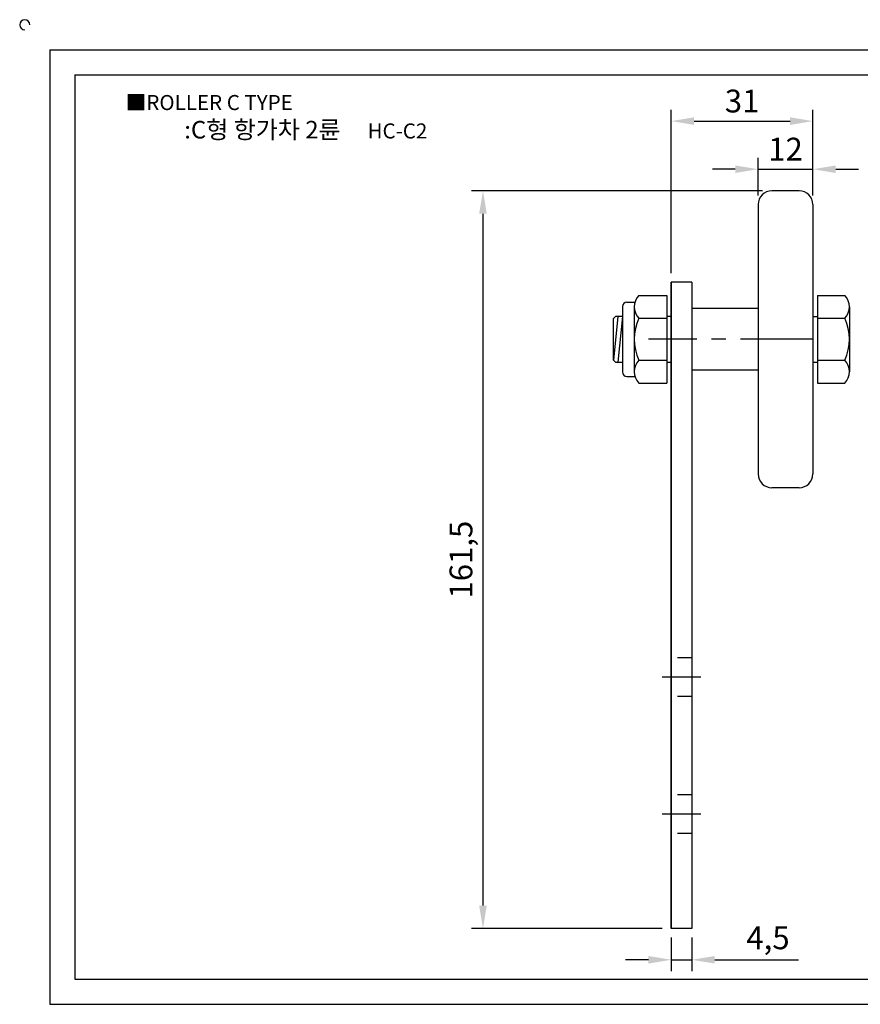
# Model space of a CAD drawing. Units: millimetres. Extents: x 2757 to 3144, y 1194 to 1416.
# Drawn here: x 2757 to 2941, y 1201 to 1416 of the extents above; entities that cross this region are included whole.
import ezdxf

# ---------------------------------------------------------------- set-up
doc = ezdxf.new("R2010")
doc.units = ezdxf.units.MM
doc.header["$LTSCALE"] = 0.5
doc.linetypes.add('CENTER', pattern=[50.8, 31.75, -6.35, 6.35, -6.35])
doc.linetypes.add('HIDDEN', pattern=[9.525, 6.35, -3.175])
doc.styles.get("Standard").update_dxf_attribs({"font": 'txt.shx', "bigfont": 'whgtxt.shx'})
doc.dimstyles.new('ISO-25', dxfattribs={"dimtxt": 2.5, "dimasz": 2.5, "dimexe": 1.25, "dimexo": 0.625, "dimtad": 1, "dimtxsty": 'Standard', "dimcen": 2.5, "dimclrd": 3, "dimclre": 3, "dimadec": 0, "dimazin": 0, "dimtfac": 1, "dimtmove": 0, "dimatfit": 3, "dimfxl": 1, "dimarcsym": 0})

# ---------------------------------------------------------------- blocks, each defined once
blk = doc.blocks.new('*D36')
at = {"color": 3, "lineweight": -2}
for p, q in [((2919.45, 1378.63), (2855.72, 1378.63)), ((2858.22, 1373.63), (2858.22, 1222.13)), ((2897.45, 1217.13), (2855.72, 1217.13))]:
    blk.add_line(p, q, dxfattribs=at)
at = {"color": 3}
for points in [[(2857.38, 1373.63), (2859.05, 1373.63), (2858.22, 1378.63)], [(2857.38, 1222.13), (2859.05, 1222.13), (2858.22, 1217.13)]]:
    blk.add_solid(points, dxfattribs=at)
at = {"layer": 'Defpoints', "color": 0}
for p in [(2921.45, 1378.63), (2858.22, 1217.13), (2899.45, 1217.13)]:
    blk.add_point(p, dxfattribs=at)
at = {"color": 0, "insert": (2854.05, 1297.88), "char_height": 5, "attachment_point": 5, "rotation": 90}
blk.add_mtext('161,5', dxfattribs=at)
blk = doc.blocks.new('*D45')
at = {"color": 3, "lineweight": -2}
for p, q in [((2918.45, 1377.63), (2918.45, 1385.87)), ((2930.45, 1377.63), (2930.45, 1385.87)), ((2913.45, 1383.37), (2908.45, 1383.37)), ((2918.45, 1383.37), (2930.45, 1383.37)), ((2935.45, 1383.37), (2940.45, 1383.37))]:
    blk.add_line(p, q, dxfattribs=at)
at = {"color": 3}
for points in [[(2913.45, 1384.2), (2913.45, 1382.54), (2918.45, 1383.37)], [(2935.45, 1384.2), (2935.45, 1382.54), (2930.45, 1383.37)]]:
    blk.add_solid(points, dxfattribs=at)
at = {"layer": 'Defpoints', "color": 0}
for p in [(2930.45, 1383.37), (2918.45, 1375.63), (2930.45, 1375.63)]:
    blk.add_point(p, dxfattribs=at)
at = {"color": 0, "insert": (2924.45, 1387.12), "char_height": 5, "attachment_point": 5}
blk.add_mtext('12', dxfattribs=at)
blk = doc.blocks.new('*D46')
at = {"color": 3, "lineweight": -2}
for p, q in [((2899.45, 1360.63), (2899.45, 1396.4)), ((2930.45, 1377.63), (2930.45, 1396.4)), ((2904.45, 1393.9), (2925.45, 1393.9))]:
    blk.add_line(p, q, dxfattribs=at)
at = {"color": 3}
for points in [[(2904.45, 1394.74), (2904.45, 1393.07), (2899.45, 1393.9)], [(2925.45, 1394.74), (2925.45, 1393.07), (2930.45, 1393.9)]]:
    blk.add_solid(points, dxfattribs=at)
at = {"layer": 'Defpoints', "color": 0}
for p in [(2930.45, 1393.9), (2930.45, 1375.63), (2899.45, 1358.63)]:
    blk.add_point(p, dxfattribs=at)
at = {"color": 0, "insert": (2914.95, 1397.65), "char_height": 5, "attachment_point": 5}
blk.add_mtext('31', dxfattribs=at)
blk = doc.blocks.new('*D51')
at = {"color": 3, "lineweight": -2}
for p, q in [((2899.45, 1215.13), (2899.45, 1207.76)), ((2903.95, 1215.13), (2903.95, 1207.76)), ((2894.45, 1210.26), (2889.45, 1210.26)), ((2899.45, 1210.26), (2903.95, 1210.26)), ((2908.95, 1210.26), (2927.28, 1210.26))]:
    blk.add_line(p, q, dxfattribs=at)
at = {"color": 3}
for points in [[(2894.45, 1211.09), (2894.45, 1209.43), (2899.45, 1210.26)], [(2908.95, 1211.09), (2908.95, 1209.43), (2903.95, 1210.26)]]:
    blk.add_solid(points, dxfattribs=at)
at = {"layer": 'Defpoints', "color": 0}
for p in [(2899.45, 1217.13), (2903.95, 1217.13), (2903.95, 1210.26)]:
    blk.add_point(p, dxfattribs=at)
at = {"color": 0, "insert": (2920.62, 1214.43), "char_height": 5, "attachment_point": 5}
blk.add_mtext('4,5', dxfattribs=at)

msp = doc.modelspace()

# ---------------------------------------------------------------- linework, layer by layer
for p, q in [((2763.396, 1409.512), (2763.396, 1200.512)), ((2763.396, 1409.512), (3137.396, 1409.512)), ((2768.896, 1404.012), (2768.896, 1206.012)), ((2768.896, 1404.012), (3131.896, 1404.012)), ((2927.45, 1378.633), (2921.45, 1378.633)), ((2918.45, 1375.633), (2918.45, 1316.633)), ((2930.45, 1375.633), (2930.45, 1316.633)), ((2903.95, 1358.633), (2899.45, 1358.633)), ((2899.45, 1217.133), (2899.45, 1358.633)), ((2899.45, 1358.633), (2899.45, 1217.133)), ((2903.95, 1358.633), (2903.95, 1217.133)), ((2889.75, 1354.283), (2891.505, 1354.283)), ((2892.35, 1355.733), (2898.45, 1355.733)), ((2898.45, 1355.733), (2898.45, 1336.533)), ((2931.45, 1355.733), (2937.45, 1355.733)), ((2931.45, 1355.733), (2931.45, 1336.533)), ((2888.75, 1353.283), (2888.75, 1338.983)), ((2891.35, 1353.233), (2891.35, 1339.033)), ((2918.45, 1352.883), (2903.95, 1352.883)), ((2938.45, 1353.233), (2938.45, 1339.033)), ((2887.25, 1351.133), (2886.75, 1350.633)), ((2886.75, 1350.633), (2886.75, 1341.633)), ((2887.75, 1351.133), (2886.795, 1341.588)), ((2888.75, 1351.133), (2887.25, 1351.133)), ((2888.75, 1351.133), (2887.75, 1341.133)), ((2892.35, 1350.733), (2898.45, 1350.733)), ((2899.45, 1351.133), (2898.45, 1351.133)), ((2930.45, 1351.133), (2931.45, 1351.133)), ((2931.45, 1350.733), (2937.45, 1350.733)), ((2887.25, 1341.133), (2886.75, 1341.633)), ((2887.25, 1341.133), (2888.75, 1341.133)), ((2892.35, 1341.533), (2898.45, 1341.533)), ((2898.45, 1341.133), (2899.45, 1341.133)), ((2930.45, 1341.133), (2931.45, 1341.133)), ((2931.45, 1341.533), (2937.45, 1341.533)), ((2918.45, 1339.383), (2903.95, 1339.383)), ((2889.75, 1337.983), (2891.505, 1337.983)), ((2892.35, 1336.533), (2898.45, 1336.533)), ((2931.45, 1336.533), (2937.45, 1336.533)), ((2927.45, 1313.633), (2921.45, 1313.633)), ((2903.95, 1217.133), (2899.45, 1217.133)), ((2768.896, 1206.012), (3131.896, 1206.012)), ((2763.396, 1200.512), (3137.396, 1200.512))]:
    msp.add_line(p, q)
at = {"color": 1, "linetype": 'CENTER'}
for p, q in [((2930.45, 1346.133), (2894.45, 1346.133)), ((2905.95, 1272.133), (2897.45, 1272.133)), ((2905.95, 1242.133), (2897.45, 1242.133))]:
    msp.add_line(p, q, dxfattribs=at)
at = {"color": 2, "linetype": 'HIDDEN'}
for p, q in [((2903.95, 1276.383), (2899.45, 1276.383)), ((2903.95, 1267.883), (2899.45, 1267.883)), ((2903.95, 1246.383), (2899.45, 1246.383)), ((2903.95, 1237.883), (2899.45, 1237.883))]:
    msp.add_line(p, q, dxfattribs=at)
for centre, radius, start, end in [((2757.896, 1415.012), 1.1, 0, 270), ((2921.45, 1375.633), 3, 90, 180), ((2927.45, 1375.633), 3, 0, 90), ((2889.75, 1353.283), 1, 90, 180), ((2894.975, 1353.233), 3.625, 136.39718, 223.60282), ((2934.825, 1353.233), 3.625, 316.39718, 43.60282), ((2902.43, 1346.133), 11.08, 155.47045, 204.52955), ((2927.37, 1346.133), 11.08, 335.47045, 24.52955), ((2894.975, 1339.033), 3.625, 136.39718, 223.60282), ((2934.825, 1339.033), 3.625, 316.39718, 43.60282), ((2889.75, 1338.983), 1, 180, 270), ((2921.45, 1316.633), 3, 180, 270), ((2927.45, 1316.633), 3, 270, 0)]:
    msp.add_arc(centre, radius, start, end)

# ---------------------------------------------------------------- texts
at = {"insert": (2780.014, 1399.621), "char_height": 3.3, "attachment_point": 1}
msp.add_mtext_dynamic_manual_height_columns('{\\fGulim|b0|i0|c129|p50;■ROLLER C TYPE}', width=91.28112, gutter_width=12.5, heights=[0], dxfattribs=at)
at = {"insert": (2819.429, 1392.024), "char_height": 3.85, "width": 88, "attachment_point": 5}
msp.add_mtext('{\\fMalgun Gothic|b0|i0|c129|p50;\\C92;:C형 항가차 2륜  \\Ftxt,whgtxt|c129;   \\f휴먼고딕|b0|i0|c129|p2;\\H0.85714x;\\C1;HC-C2}', dxfattribs=at)

# ---------------------------------------------------------------- dimensions: what is measured, and where the dimension line sits
for base, p1, p2, picture, middle in [((2930.45, 1393.903), (2899.45, 1358.633), (2930.45, 1375.633), '*D46', (2914.95, 1393.903)), ((2930.45, 1383.369), (2918.45, 1375.633), (2930.45, 1375.633), '*D45', (2924.45, 1383.369)), ((2903.95, 1210.259), (2899.45, 1217.133), (2903.95, 1217.133), '*D51', (2920.617, 1210.259))]:
    dim = msp.add_linear_dim(base=base, p1=p1, p2=p2, dimstyle='ISO-25', override={"dimscale": 2, "dimexo": 1})
    dim.commit()
    dim.dimension.update_dxf_attribs({"geometry": picture, "text_midpoint": middle, "dimtype": 160})
dim = msp.add_linear_dim(base=(2858.217, 1217.133), p1=(2921.45, 1378.633), p2=(2899.45, 1217.133), angle=90, dimstyle='ISO-25', override={"dimscale": 2, "dimexo": 1})
dim.commit()
dim.dimension.update_dxf_attribs({"geometry": '*D36', "text_midpoint": (2854.05, 1297.883)})

doc.saveas('drawing.dxf')
